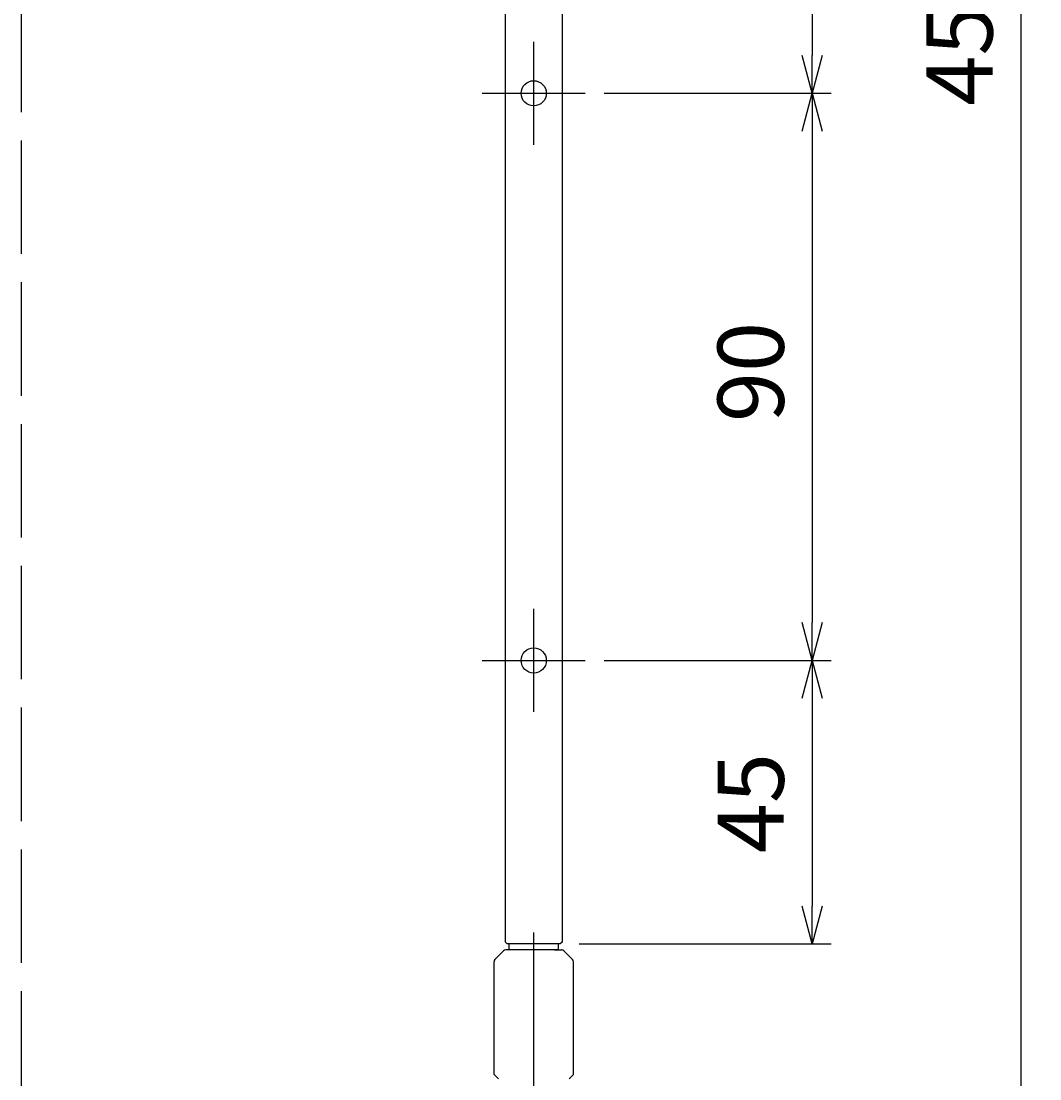
# Model space of a CAD drawing. Extents: x 1 to 211, y -149 to 148.
# Drawn here: x 71 to 125, y -21 to 35 of the extents above; entities that cross this region are included whole.
import ezdxf

# ---------------------------------------------------------------- set-up
doc = ezdxf.new("R2010")
doc.units = 0
for name, pattern in [('AM_ISO02W050', [7.5, 6, -1.5]), ('AM_ISO08W050', [18, 12, -1.5, 3, -1.5]), ('CENTER', [12, 9, -1, 1, -1])]:
    doc.linetypes.add(name, pattern=pattern)
doc.layers.get('0').update_dxf_attribs({"linetype": 'CONTINUOUS'})
doc.layers.get('DEFPOINTS').update_dxf_attribs({"linetype": 'CONTINUOUS'})
for name, color, linetype in [('AM_0', 7, 'CONTINUOUS'), ('AM_5', 3, 'CONTINUOUS'), ('AM_7', 4, 'AM_ISO08W050'), ('ﾚｲﾔ2', 3, 'CONTINUOUS')]:
    doc.layers.add(name, color=color, linetype=linetype)
doc.styles.get("Standard").update_dxf_attribs({"font": 'ISOCP.SHX', "bigfont": 'BIGFONT'})
doc.dimstyles.get("Standard").update_dxf_attribs({"dimtxt": 0.18, "dimasz": 0.18, "dimexe": 0.18, "dimexo": 0.0625, "dimgap": 0.09, "dimtad": 0, "dimtih": 1, "dimtoh": 1, "dimzin": 0, "dimcen": 0.09, "dimazin": 3, "dimtfac": 1, "dimtofl": 0, "dimtmove": 0, "dimatfit": 3})

# ---------------------------------------------------------------- blocks, each defined once
blk = doc.blocks.new('_OPEN30')
at = {"color": 0, "linetype": 'BYBLOCK'}
for p, q in [((-1, 0.268), (0, 0)), ((0, 0), (-1, -0.268)), ((0, 0), (-1, 0))]:
    blk.add_line(p, q, dxfattribs=at)
blk = doc.blocks.new('*U28')
at = {"layer": 'AM_5', "color": 2, "linetype": 'CONTINUOUS'}
blk.add_text('455', height=3.5, rotation=90, dxfattribs=at).set_placement((122.037, 30.818))
blk = doc.blocks.new('*D27')
at = {"layer": 'AM_5'}
for p, q in [((98.774, 110.64), (124.537, 110.64)), ((123.537, 108.64), (123.537, -39.16)), ((98.774, -41.16), (124.537, -41.16))]:
    blk.add_line(p, q, dxfattribs=at)
at = {"layer": 'DEFPOINTS', "color": 0}
for p in [(97.774, 110.64), (97.774, -41.16), (123.537, -41.16)]:
    blk.add_point(p, dxfattribs=at)
at = {"layer": 'AM_5', "xscale": 2, "yscale": 2, "zscale": 2}
for p, rotation in [((123.537, 110.64), 90), ((123.537, -41.16), 270)]:
    blk.add_blockref('_OPEN30', p, dxfattribs=dict(at, rotation=rotation))
at = {"layer": 'ﾚｲﾔ2', "linetype": 'CONTINUOUS'}
blk.add_blockref('*U28', (0, 0), dxfattribs=at)
blk = doc.blocks.new('*U32')
at = {"layer": 'AM_5', "color": 2, "linetype": 'CONTINUOUS'}
blk.add_text('90', height=3.5, rotation=90, dxfattribs=at).set_placement((110.997, 44.082))
blk = doc.blocks.new('*D31')
at = {"layer": 'AM_5'}
for p, q in [((101.497, 61.474), (113.497, 61.474)), ((112.497, 59.474), (112.497, 33.474)), ((101.497, 31.474), (113.497, 31.474))]:
    blk.add_line(p, q, dxfattribs=at)
at = {"layer": 'DEFPOINTS', "color": 0}
for p in [(100.497, 61.474), (100.497, 31.474), (112.497, 31.474)]:
    blk.add_point(p, dxfattribs=at)
at = {"layer": 'AM_5', "xscale": 2, "yscale": 2, "zscale": 2}
for p, rotation in [((112.497, 61.474), 90), ((112.497, 31.474), 270)]:
    blk.add_blockref('_OPEN30', p, dxfattribs=dict(at, rotation=rotation))
at = {"layer": 'ﾚｲﾔ2', "linetype": 'CONTINUOUS'}
blk.add_blockref('*U32', (0, 0), dxfattribs=at)
blk = doc.blocks.new('*U34')
at = {"layer": 'AM_5', "color": 2, "linetype": 'CONTINUOUS'}
blk.add_text('90', height=3.5, rotation=90, dxfattribs=at).set_placement((110.997, 14.082))
blk = doc.blocks.new('*D33')
at = {"layer": 'AM_5'}
for p, q in [((101.497, 31.474), (113.497, 31.474)), ((112.497, 29.474), (112.497, 3.474)), ((101.497, 1.474), (113.497, 1.474))]:
    blk.add_line(p, q, dxfattribs=at)
at = {"layer": 'DEFPOINTS', "color": 0}
for p in [(100.497, 31.474), (100.497, 1.474), (112.497, 1.474)]:
    blk.add_point(p, dxfattribs=at)
at = {"layer": 'AM_5', "xscale": 2, "yscale": 2, "zscale": 2}
for p, rotation in [((112.497, 31.474), 90), ((112.497, 1.474), 270)]:
    blk.add_blockref('_OPEN30', p, dxfattribs=dict(at, rotation=rotation))
at = {"layer": 'ﾚｲﾔ2', "linetype": 'CONTINUOUS'}
blk.add_blockref('*U34', (0, 0), dxfattribs=at)
blk = doc.blocks.new('*U36')
at = {"layer": 'AM_5', "color": 2, "linetype": 'CONTINUOUS'}
blk.add_text('45', height=3.5, rotation=90, dxfattribs=at).set_placement((110.997, -8.724))
blk = doc.blocks.new('*D35')
at = {"layer": 'AM_5'}
for p, q in [((101.497, 1.474), (113.497, 1.474)), ((112.497, -0.526), (112.497, -11.526)), ((100.174, -13.526), (113.497, -13.526))]:
    blk.add_line(p, q, dxfattribs=at)
at = {"layer": 'DEFPOINTS', "color": 0}
for p in [(100.497, 1.474), (99.174, -13.526), (112.497, -13.526)]:
    blk.add_point(p, dxfattribs=at)
at = {"layer": 'AM_5', "xscale": 2, "yscale": 2, "zscale": 2}
for p, rotation in [((112.497, 1.474), 90), ((112.497, -13.526), 270)]:
    blk.add_blockref('_OPEN30', p, dxfattribs=dict(at, rotation=rotation))
at = {"layer": 'ﾚｲﾔ2', "linetype": 'CONTINUOUS'}
blk.add_blockref('*U36', (0, 0), dxfattribs=at)

msp = doc.modelspace()

# ---------------------------------------------------------------- linework, layer by layer
at = {"layer": 'AM_0', "linetype": 'AM_ISO02W050'}
msp.add_line((70.6707, 133.9789), (70.6707, -115.8248), dxfattribs=at)
at = {"layer": 'AM_0'}
for p, q in [((96.1786, -13.8828), (95.7218, -14.3478)), ((96.674, -13.8264), (96.2946, -13.833)), ((98.874, -13.8264), (99.2534, -13.833)), ((99.3693, -13.8828), (99.8262, -14.3478)), ((95.674, -20.4264), (95.674, -14.4646)), ((99.874, -20.4264), (99.874, -14.4646)), ((95.674, -20.4264), (95.9073, -20.6597)), ((99.874, -20.4264), (99.6406, -20.6597))]:
    msp.add_line(p, q, dxfattribs=at)
msp.add_lwpolyline([(99.174, -13.5264), (96.374, -13.5264), (96.274, -13.4264), (96.274, 88.8069), (99.274, 88.8069), (99.274, -13.4264)], close=True, dxfattribs=at)
msp.add_lwpolyline([(99.074, -13.5264), (99.074, -13.8264), (96.474, -13.8264), (96.474, -13.5264)], dxfattribs=at)
for centre in [(97.774, 31.4736), (97.774, 1.4736)]:
    msp.add_circle(centre, 0.6667, dxfattribs=at)
for centre, start, end in [((96.2975, -13.9997), 91, 135.5), ((99.2504, -13.9997), 44.5, 89), ((95.8406, -14.4646), 135.5, 180), ((99.7073, -14.4646), 0, 44.5)]:
    msp.add_arc(centre, 0.1667, start, end, dxfattribs=at)
at = {"layer": 'AM_7', "linetype": 'CENTER'}
for p, q in [((97.774, 28.7508), (97.774, 34.1964)), ((95.0512, 31.4736), (100.4968, 31.4736)), ((97.774, -1.2492), (97.774, 4.1964)), ((95.0512, 1.4736), (100.4968, 1.4736)), ((97.774, -45.9225), (97.774, -12.8951))]:
    msp.add_line(p, q, dxfattribs=at)

# ---------------------------------------------------------------- dimensions: what is measured, and where the dimension line sits
at = {"layer": 'AM_5'}
for base, p1, p2, picture, middle in [((123.5367, -41.1597), (97.774, 110.6403), (97.774, -41.1597), '*D27', (120.2867, 34.7403)), ((112.4968, 31.4736), (100.4968, 61.4736), (100.4968, 31.4736), '*D31', (109.2468, 46.4736)), ((112.4968, 1.4736), (100.4968, 31.4736), (100.4968, 1.4736), '*D33', (109.2468, 16.4736)), ((112.4968, -13.5264), (100.4968, 1.4736), (99.174, -13.5264), '*D35', (109.2468, -6.0264))]:
    dim = msp.add_linear_dim(base=base, p1=p1, p2=p2, angle=90, dimstyle='Standard', override={"dimdec": 0, "dimlfac": 3, "dimlwd": 15, "dimlwe": 15}, dxfattribs=at)
    dim.commit()
    dim.dimension.update_dxf_attribs({"geometry": picture, "text_midpoint": middle})

doc.saveas('drawing.dxf')
